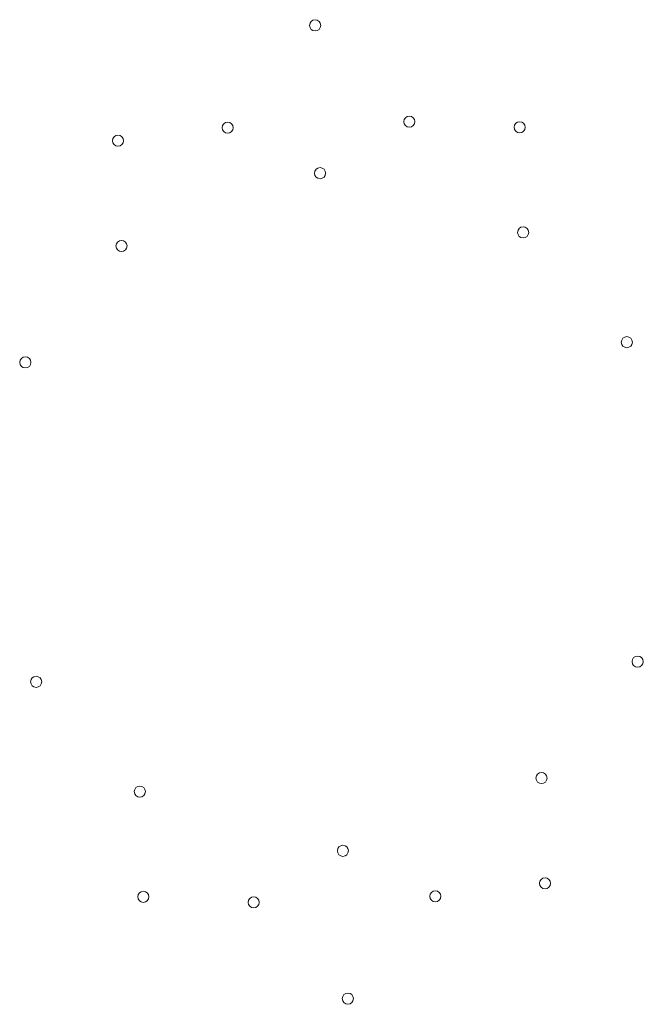
# Model space of a CAD drawing. Units: millimetres. Extents: x 6044 to 6410, y -292 to 285.
import ezdxf

# ---------------------------------------------------------------- set-up
doc = ezdxf.new("R2010")
doc.units = ezdxf.units.MM

# ---------------------------------------------------------------- blocks, each defined once
blk = doc.blocks.new('Gewindestift Draufsicht')
at = {"lineweight": 0}
blk.add_circle((0, 0), 3.25, dxfattribs=at)

msp = doc.modelspace()

# ---------------------------------------------------------------- block references
at = {"lineweight": 0, "rotation": 271.925588086727}
for p in [(6217.37, 281.52, 334.61), (6272.54, 225.2, 334.61), (6337.12, 221.91, 334.61), (6220.28, 194.98, 334.61), (6339.19, 160.31, 334.61), (6399.91, 96.02, 334.61), (6406.2, -90.99, 334.61), (6349.93, -159.22, 334.61), (6233.62, -201.8, 334.61), (6352.01, -220.82, 334.61), (6287.79, -228.44, 334.61), (6236.53, -288.34, 334.61)]:
    msp.add_blockref('Gewindestift Draufsicht', p, dxfattribs=at)
at = {"lineweight": 0, "xscale": -1, "rotation": 91.92558808672696}
for p in [(6166.12, 221.62, 334.61), (6101.9, 214, 334.61), (6103.97, 152.4, 334.61), (6047.71, 84.18, 334.61), (6053.99, -102.84, 334.61), (6114.71, -167.13, 334.61), (6116.78, -228.73, 334.61), (6181.37, -232.02, 334.61)]:
    msp.add_blockref('Gewindestift Draufsicht', p, dxfattribs=at)

doc.saveas('drawing.dxf')
